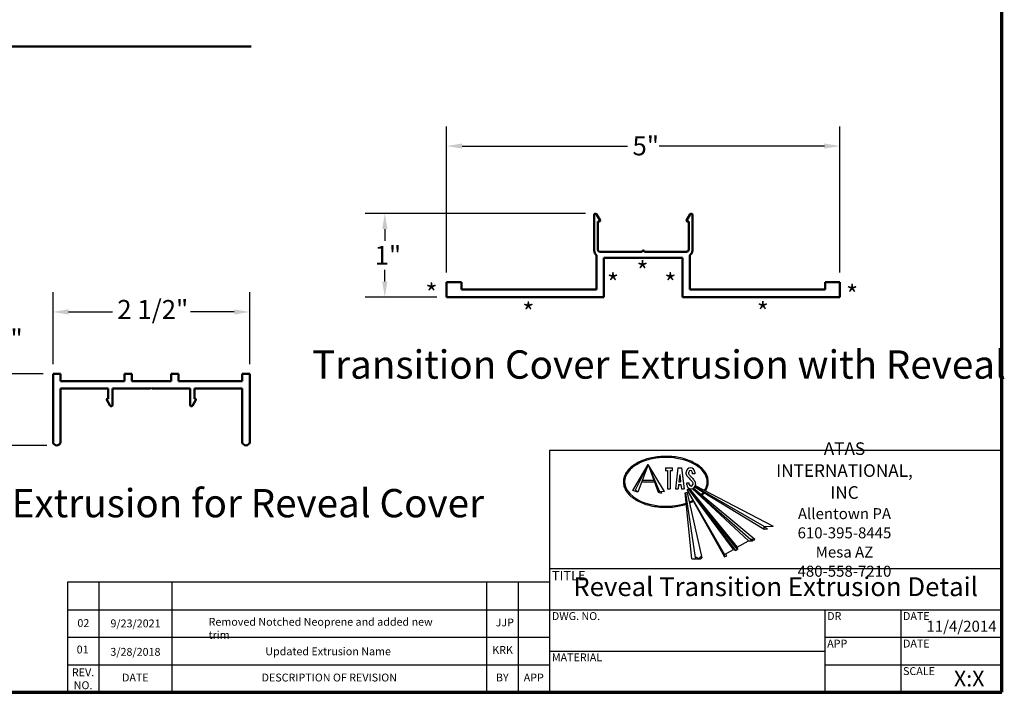
# Model space of a CAD drawing. Units: inches. Extents: x 0.6 to 33.4, y 0.5 to 21.4.
# Drawn here: x 20.9 to 33.4, y 0.6 to 9.2 of the extents above; entities that cross this region are included whole.
import ezdxf

# ---------------------------------------------------------------- set-up
doc = ezdxf.new("R2010")
doc.units = ezdxf.units.IN
doc.header["$LTSCALE"] = 2
doc.header["$MEASUREMENT"] = 0
for name, color, linetype, lineweight in [('Border (ANSI)', 7, 'Continuous', 70), ('Dimension (ANSI)', 7, 'Continuous', 25), ('Logo', 7, 'Continuous', 25), ('Sketch Geometry (ANSI)', 7, 'Continuous', 25), ('Symbol (ANSI)', 7, 'Continuous', 25), ('Title (ANSI)', 7, 'Continuous', 50), ('Visible (ANSI)', 7, 'Continuous', 50)]:
    doc.layers.add(name, color=color, linetype=linetype, lineweight=lineweight)
doc.styles.add('Label Text (ANSI)', font='tahoma.ttf')
doc.styles.add('Note Text (ANSI)', font='tahoma.ttf')
doc.styles.add('Title Block Info', font='tahoma.ttf')
doc.styles.add('Title Block Labels', font='tahoma.ttf')
doc.dimstyles.new('Architectural (ANSI)', dxfattribs={"dimscale": 2, "dimtxt": 0.12, "dimasz": 0.098425, "dimexe": 0.125, "dimexo": 0.0625, "dimgap": 0.031496, "dimtad": 0, "dimtih": 1, "dimtoh": 1, "dimdec": 4, "dimrnd": 1e-08, "dimzin": 3, "dimdsep": 46, "dimlunit": 4, "dimtxsty": 'Note Text (ANSI)', "dimcen": 0.09, "dimdle": 0.393701, "dimclrd": 256, "dimclre": 256, "dimclrt": 256, "dimadec": 0, "dimazin": 3, "dimtfac": 1, "dimtofl": 0, "dimtmove": 0, "dimatfit": 3, "dimfxl": 1, "dimfrac": 2, "dimtolj": 1, "dimtzin": 12, "dimlwd": -1, "dimlwe": -1, "dimarcsym": 0})

# ---------------------------------------------------------------- blocks, each defined once
blk = doc.blocks.new('Borders ATAS A Border')
at = {"layer": 'Border (ANSI)'}
for p, q in [((16.7, 0.3), (16.7, 10.7)), ((0.3, 0.3), (16.7, 0.3))]:
    blk.add_line(p, q, dxfattribs=at)
blk = doc.blocks.new('Title Blocks ATAS A-B Title Block')
at = {"layer": 'Logo', "linetype": 'Continuous'}
for p, q in [((5.5128, 4.0299), (5.6086, 4.1959)), ((5.5283, 4.0342), (5.6086, 4.1959)), ((5.6086, 4.1959), (5.544, 4.0185)), ((5.7141, 4.0235), (5.6086, 4.1959)), ((5.6086, 4.1959), (5.6731, 4.0185)), ((5.6809, 4.0264), (5.6086, 4.1959)), ((5.7194, 4.1737), (5.7194, 4.1571)), ((5.7194, 4.1737), (5.7638, 4.1737)), ((5.7194, 4.1571), (5.7335, 4.1571)), ((5.7335, 4.1571), (5.7335, 4.0407)), ((5.7498, 4.1571), (5.7638, 4.1571)), ((5.7498, 4.1571), (5.7498, 4.0407)), ((5.7638, 4.1571), (5.7638, 4.1737)), ((5.7992, 4.1737), (5.7829, 4.0407)), ((5.7992, 4.1737), (5.8216, 4.1737)), ((5.8216, 4.1737), (5.8379, 4.0407)), ((5.8521, 4.1351), (5.8512, 4.1461)), ((5.8524, 4.1338), (5.8521, 4.1351)), ((5.8536, 4.1304), (5.8524, 4.1338)), ((5.8685, 4.135), (5.8679, 4.1461)), ((5.8728, 4.1277), (5.8685, 4.135)), ((5.89, 4.146), (5.89, 4.1349)), ((5.9067, 4.1349), (5.89, 4.1349)), ((5.9067, 4.146), (5.9067, 4.1349)), ((5.5685, 4.0857), (5.6487, 4.0857)), ((5.5723, 4.0964), (5.6448, 4.0964)), ((5.8027, 4.0684), (5.7993, 4.0407)), ((5.8027, 4.0684), (5.8181, 4.0684)), ((5.8104, 4.1307), (5.8048, 4.0851)), ((5.8048, 4.0851), (5.816, 4.0851)), ((5.8104, 4.1307), (5.816, 4.0851)), ((5.8181, 4.0684), (5.8215, 4.0407)), ((5.8544, 4.1285), (5.8536, 4.1304)), ((5.8551, 4.127), (5.8544, 4.1285)), ((5.8545, 4.0684), (5.8545, 4.0795)), ((5.8545, 4.0795), (5.8712, 4.0795)), ((5.8564, 4.1243), (5.8551, 4.127)), ((5.8577, 4.1224), (5.8564, 4.1243)), ((5.8582, 4.1216), (5.8577, 4.1224)), ((5.8603, 4.1189), (5.8582, 4.1216)), ((5.8605, 4.1186), (5.8603, 4.1189)), ((5.8632, 4.1153), (5.8605, 4.1186)), ((5.8683, 4.1094), (5.8632, 4.1153)), ((5.8692, 4.1085), (5.8683, 4.1094)), ((5.8703, 4.1072), (5.8692, 4.1085)), ((5.8703, 4.1072), (5.8752, 4.102)), ((5.8712, 4.0684), (5.8712, 4.0795)), ((5.8743, 4.1257), (5.8728, 4.1277)), ((5.8827, 4.116), (5.8743, 4.1257)), ((5.8752, 4.102), (5.8785, 4.0984)), ((5.8785, 4.0984), (5.8869, 4.0887)), ((5.886, 4.1124), (5.8827, 4.116)), ((5.8909, 4.1072), (5.886, 4.1124)), ((5.8869, 4.0887), (5.8884, 4.0867)), ((5.8884, 4.0867), (5.8927, 4.0794)), ((5.8909, 4.1072), (5.892, 4.1059)), ((5.892, 4.1059), (5.8929, 4.105)), ((5.8927, 4.0794), (5.8933, 4.0683)), ((5.8929, 4.105), (5.898, 4.0991)), ((5.898, 4.0991), (5.9007, 4.0958)), ((5.9007, 4.0958), (5.9009, 4.0955)), ((5.9009, 4.0955), (5.903, 4.0928)), ((5.903, 4.0928), (5.9035, 4.092)), ((5.9035, 4.092), (5.9048, 4.0901)), ((5.9048, 4.0901), (5.9061, 4.0874)), ((5.9061, 4.0874), (5.9068, 4.0859)), ((5.9068, 4.0859), (5.9076, 4.084)), ((5.9076, 4.084), (5.9088, 4.0806)), ((5.9088, 4.0806), (5.9091, 4.0793)), ((5.9091, 4.0793), (5.91, 4.0683)), ((5.544, 4.0185), (5.5128, 4.0299)), ((5.544, 4.0185), (5.5283, 4.0342)), ((5.6731, 4.0185), (5.6809, 4.0264)), ((5.6731, 4.0185), (5.6945, 4.0128)), ((5.6809, 4.0264), (5.7141, 4.0235)), ((5.6899, 4.0256), (5.6945, 4.0128)), ((5.7335, 4.0407), (5.7498, 4.0407)), ((5.7829, 4.0407), (5.7993, 4.0407)), ((5.8215, 4.0407), (5.8379, 4.0407)), ((5.8447, 4.0144), (5.849, 4.0145)), ((5.8864, 3.5945), (5.8447, 4.0144)), ((5.8489, 4.0155), (5.8498, 4.0167)), ((5.9097, 3.6043), (5.8489, 4.0155)), ((5.8498, 4.0167), (5.8508, 4.0164)), ((5.8508, 4.0164), (5.8529, 4.015)), ((5.8529, 4.015), (5.855, 4.0165)), ((5.8556, 4.0168), (5.855, 4.0165)), ((5.8569, 4.0159), (5.8556, 4.0168)), ((5.8569, 4.0159), (5.9499, 3.6011)), ((5.8575, 4.035), (5.8662, 4.0401)), ((5.8575, 4.035), (6.0955, 3.6233)), ((5.8575, 4.035), (5.8575, 4.0325)), ((5.8575, 4.0325), (6.0955, 3.6071)), ((6.1511, 3.6555), (5.8662, 4.0401)), ((5.8662, 4.0401), (5.8684, 4.0388)), ((5.8684, 4.0388), (5.8703, 4.0399)), ((5.8684, 4.0388), (6.1651, 3.6475)), ((5.8699, 4.0422), (5.8712, 4.043)), ((5.8699, 4.0422), (6.175, 3.6691)), ((5.8699, 4.0422), (5.8703, 4.0399)), ((6.1776, 3.6545), (5.8703, 4.0399)), ((6.2466, 3.7106), (5.8889, 4.0415)), ((5.8918, 4.0424), (6.2613, 3.7172)), ((6.2869, 3.7176), (5.8948, 4.0437)), ((5.9048, 4.0523), (6.3477, 3.7843)), ((6.3477, 3.8004), (5.9064, 4.0549)), ((5.9088, 4.0605), (6.4035, 3.8034)), ((6.3477, 3.8004), (6.4035, 3.8034)), ((6.3477, 3.7843), (6.3477, 3.8004)), ((6.3685, 3.7854), (6.3477, 3.7974)), ((6.3477, 3.7843), (6.3685, 3.7854)), ((6.175, 3.6693), (6.2466, 3.7106)), ((6.2466, 3.7106), (6.2682, 3.7087)), ((6.2607, 3.7177), (6.2608, 3.7183)), ((6.2622, 3.7164), (6.2607, 3.7177)), ((6.2608, 3.7183), (6.262, 3.7195)), ((6.2608, 3.7183), (6.2608, 3.7183)), ((6.262, 3.7195), (6.2643, 3.7205)), ((6.2647, 3.7154), (6.2622, 3.7164)), ((6.2643, 3.7205), (6.2723, 3.7195)), ((6.2668, 3.7154), (6.2647, 3.7154)), ((6.2685, 3.7156), (6.2668, 3.7154)), ((6.2682, 3.7087), (6.271, 3.7087)), ((6.2693, 3.7156), (6.2685, 3.7156)), ((6.2718, 3.7148), (6.2693, 3.7156)), ((6.271, 3.7087), (6.2724, 3.7092)), ((6.2738, 3.713), (6.2718, 3.7148)), ((6.2723, 3.7195), (6.2788, 3.7163)), ((6.2724, 3.7092), (6.2731, 3.7099)), ((6.2731, 3.7099), (6.2739, 3.7119)), ((6.2739, 3.7119), (6.2738, 3.713)), ((6.2788, 3.7163), (6.2845, 3.7162)), ((6.2845, 3.7162), (6.2871, 3.7177)), ((6.0955, 3.6233), (6.1512, 3.6555)), ((6.1512, 3.6555), (6.1652, 3.6474)), ((6.1652, 3.6474), (6.1776, 3.6545)), ((6.175, 3.6693), (6.1776, 3.6545)), ((5.8864, 3.5945), (5.944, 3.5955)), ((5.9095, 3.5969), (5.9098, 3.6051)), ((5.9098, 3.6051), (5.9178, 3.6049)), ((5.9178, 3.6049), (5.9288, 3.5976)), ((5.9288, 3.5976), (5.9399, 3.6053)), ((5.944, 3.607), (5.9399, 3.6053)), ((5.9499, 3.6011), (5.944, 3.607)), ((5.944, 3.5955), (5.9499, 3.6011)), ((6.0955, 3.6233), (6.0955, 3.6071)), ((6.0955, 3.6071), (6.1094, 3.6152)), ((6.1094, 3.6152), (6.1024, 3.6273))]:
    blk.add_line(p, q, dxfattribs=at)
at = {"layer": 'Logo', "color": 7, "linetype": 'Continuous', "lineweight": 25}
blk.add_line((5.9006, 4.0476), (5.903, 4.0501), dxfattribs=at)
at = {"layer": 'Logo', "linetype": 'Continuous'}
for centre, radius, start, end in [((5.879, 4.146), 0.0277, 0, 180), ((5.879, 4.146), 0.0111, 0, 180), ((5.8822, 4.0684), 0.0277, 180, 0), ((5.8822, 4.0684), 0.0111, 180, 0)]:
    blk.add_arc(centre, radius, start, end, dxfattribs=at)
at = {"layer": 'Logo'}
for start_param, end_param in [(5.920587, 11.509279), (5.721945, 5.844109), (5.311273, 5.424577)]:
    blk.add_ellipse((5.7221, 4.0849), major_axis=(0.2627, 0), ratio=0.589286, start_param=start_param, end_param=end_param, dxfattribs=at)
for points in [[(5.9742, 4.0266), (5.9873, 4.0542), (5.992, 4.0831), (5.9882, 4.1121), (5.9761, 4.14), (5.9562, 4.1658), (5.9293, 4.1889), (5.8963, 4.2087), (5.8583, 4.2249), (5.8164, 4.2368), (5.7716, 4.2442), (5.7253, 4.2468), (5.679, 4.2448), (5.6339, 4.2381), (5.5913, 4.2269), (5.5527, 4.2113), (5.5191, 4.1919), (5.4913, 4.1691), (5.4704, 4.1437), (5.457, 4.1161), (5.4522, 4.0872), (5.4558, 4.0583), (5.4677, 4.0303), (5.4874, 4.0044), (5.5141, 3.9812), (5.5469, 3.9613), (5.5848, 3.9451), (5.6268, 3.9331), (5.6716, 3.9256), (5.7178, 3.9228), (5.7642, 3.9247), (5.8093, 3.9314), (5.8519, 3.9426)], [(5.9501, 3.9978), (5.9544, 4.002), (5.9585, 4.0064), (5.9624, 4.0108), (5.9661, 4.0152)], [(5.8717, 3.9498), (5.8783, 3.9525), (5.8848, 3.9553), (5.8911, 3.9582), (5.8973, 3.9613)]]:
    blk.add_spline(points, degree=3, dxfattribs=at)
at = {"layer": 'Sketch Geometry (ANSI)'}
for p, q in [((7.8575, 4.2837), (4.9825, 4.2837)), ((4.9825, 4.2837), (4.9825, 2.7462)), ((7.8575, 2.7462), (7.8575, 4.2837)), ((4.9825, 3.5337), (7.8575, 3.5337)), ((1.9175, 3.4462), (1.9175, 2.7462)), ((4.9825, 3.4462), (1.9175, 3.4462)), ((2.1175, 3.4462), (2.1175, 2.7462)), ((2.5825, 3.4462), (2.5825, 2.7462)), ((4.5825, 3.4462), (4.5825, 2.7462)), ((4.7825, 3.4462), (4.7825, 2.7462)), ((1.9175, 3.2712), (4.9825, 3.2712)), ((4.9825, 3.2712), (7.8575, 3.2712)), ((6.7325, 3.2712), (6.7325, 2.7462)), ((7.2147, 3.2712), (7.2147, 2.7462)), ((1.9175, 3.0962), (4.9825, 3.0962)), ((6.7325, 3.0962), (7.8575, 3.0962)), ((4.9825, 3.0087), (6.7325, 3.0087)), ((1.9175, 2.9212), (4.9825, 2.9212)), ((6.7325, 2.9212), (7.8575, 2.9212)), ((1.9175, 2.7462), (4.9825, 2.7462)), ((4.9825, 2.7462), (7.8575, 2.7462))]:
    blk.add_line(p, q, dxfattribs=at)
at = {"layer": 'Symbol (ANSI)', "char_height": 0.05, "attachment_point": 5, "style": 'Title Block Labels'}
for s, insert, line_spacing_factor in [('{\\H1.6x;ATAS INTERNATIONAL, INC\\P\\H0.875x;Allentown PA\\H1.36306x; \\H0.73365x;\\P610-395-8445\\H1.13763x; \\H0.87902x;\\PMesa AZ\\H1.19463x; \\H0.83708x;\\P480-558-7210\\H1.18555x; }', (6.8575, 3.9087), 1.04605), ('REV.\\PNO.', (2.0175, 2.8259), 0.987884)]:
    blk.add_mtext(s, dxfattribs=dict(at, insert=insert, line_spacing_factor=line_spacing_factor))
at = {"layer": 'Symbol (ANSI)'}
for s, insert, char_height, attachment_point, style in [('\\fTahoma|b0|i0;\\H0.0600;TITLE', (4.9975, 3.5187), 0.06, 1, 'Title Block Labels'), ('DWG. NO.', (4.9975, 3.2562), 0.05, 1, 'Title Block Labels'), ('DR', (6.7475, 3.2562), 0.05, 1, 'Title Block Labels'), ('DATE', (7.2297, 3.2562), 0.05, 1, 'Title Block Labels'), ('APP', (6.7475, 3.0812), 0.05, 1, 'Title Block Labels'), ('DATE', (7.2297, 3.0812), 0.05, 1, 'Title Block Labels'), ('01', (2.0146, 3.0121), 0.05, 5, 'Title Block Labels'), ('3/28/2018', (2.3502, 2.9971), 0.05, 5, 'Title Block Labels'), ('Updated Extrusion Name', (3.5751, 3.0005), 0.05, 5, 'Title Block Labels'), ('KRK', (4.6841, 3.0091), 0.05, 5, 'Title Block Labels'), ('MATERIAL', (4.9975, 2.9937), 0.05, 1, 'Title Block Labels'), ('SCALE', (7.2297, 2.9062), 0.05, 1, 'Title Block Labels'), ('\\fTahoma|b0|i0;\\H0.1000;X:X', (7.7475, 2.8337), 0.1, 6, 'Title Block Info'), ('DATE', (2.35, 2.8337), 0.05, 5, 'Title Block Labels'), ('DESCRIPTION OF REVISION', (3.5825, 2.8337), 0.05, 5, 'Title Block Labels'), ('BY', (4.6825, 2.8337), 0.05, 5, 'Title Block Labels'), ('APP', (4.8825, 2.8337), 0.05, 5, 'Title Block Labels')]:
    blk.add_mtext(s, dxfattribs=dict(at, insert=insert, char_height=char_height, attachment_point=attachment_point, style=style))
at = {"layer": 'Symbol (ANSI)', "style": 'Title Block Info'}
blk.add_attdef('CREATION_DATE_001', (7.3784, 3.1314), '', height=0.07, dxfattribs=at)
at = {"layer": 'Title (ANSI)', "attachment_point": 5, "style": 'Note Text (ANSI)'}
for s, insert, char_height in [('Reveal Transition Extrusion Detail', (6.42, 3.4025), 0.12), ('\\fTahoma|b0|i0;\\H0.1000; ', (5.8575, 3.14), 0.1), ('\\fTahoma|b0|i0;\\H0.1000; ', (5.8575, 2.8775), 0.1)]:
    blk.add_mtext(s, dxfattribs=dict(at, insert=insert, char_height=char_height))
blk = doc.blocks.new('*D8')
at = {"layer": 'Defpoints', "color": 0, "transparency": 16777216}
for p in [(23.838, 5.438), (21.338, 4.651), (23.838, 4.651)]:
    blk.add_point(p, dxfattribs=at)
at = {"layer": 'Dimension (ANSI)', "transparency": 16777216}
for p, q in [((21.338, 4.776), (21.338, 5.688)), ((23.838, 4.776), (23.838, 5.688)), ((21.535, 5.438), (22.092, 5.438)), ((23.642, 5.438), (23.085, 5.438))]:
    blk.add_line(p, q, dxfattribs=at)
for points in [[(21.535, 5.471), (21.535, 5.405), (21.338, 5.438)], [(23.642, 5.471), (23.642, 5.405), (23.838, 5.438)]]:
    blk.add_solid(points, dxfattribs=at)
at = {"layer": 'Dimension (ANSI)', "transparency": 16777216, "insert": (22.155, 5.59), "char_height": 0.24, "attachment_point": 1, "style": 'Note Text (ANSI)'}
blk.add_mtext('\\A1;2 1/2"', dxfattribs=at)
blk = doc.blocks.new('*D9')
at = {"layer": 'Defpoints', "color": 0, "transparency": 16777216}
for p in [(21.338, 4.651), (20.046, 3.741), (21.385, 3.741)]:
    blk.add_point(p, dxfattribs=at)
at = {"layer": 'Dimension (ANSI)', "transparency": 16777216}
for p, q in [((20.046, 4.651), (20.046, 5.067)), ((20.046, 5.067), (20.243, 5.067)), ((21.213, 4.651), (19.796, 4.651)), ((20.046, 3.938), (20.046, 4.454)), ((21.26, 3.741), (19.796, 3.741))]:
    blk.add_line(p, q, dxfattribs=at)
for points in [[(20.013, 4.454), (20.078, 4.454), (20.046, 4.651)], [(20.013, 3.938), (20.078, 3.938), (20.046, 3.741)]]:
    blk.add_solid(points, dxfattribs=at)
at = {"layer": 'Dimension (ANSI)', "transparency": 16777216, "insert": (20.305, 5.218), "char_height": 0.24, "attachment_point": 1, "style": 'Note Text (ANSI)'}
blk.add_mtext('\\A1;7/8"', dxfattribs=at)
blk = doc.blocks.new('*D10')
at = {"layer": 'Defpoints', "color": 0, "transparency": 16777216}
for p in [(26.342, 7.548), (26.342, 5.816), (31.342, 5.816)]:
    blk.add_point(p, dxfattribs=at)
at = {"layer": 'Dimension (ANSI)', "transparency": 16777216}
for p, q in [((26.342, 5.941), (26.342, 7.798)), ((31.342, 5.941), (31.342, 7.798)), ((26.539, 7.548), (28.642, 7.548)), ((31.145, 7.548), (29.042, 7.548))]:
    blk.add_line(p, q, dxfattribs=at)
for points in [[(26.539, 7.581), (26.539, 7.515), (26.342, 7.548)], [(31.145, 7.581), (31.145, 7.515), (31.342, 7.548)]]:
    blk.add_solid(points, dxfattribs=at)
at = {"layer": 'Dimension (ANSI)', "transparency": 16777216, "insert": (28.705, 7.67), "char_height": 0.24, "attachment_point": 1, "style": 'Note Text (ANSI)'}
blk.add_mtext('\\A1;5"', dxfattribs=at)
blk = doc.blocks.new('*D11')
at = {"layer": 'Defpoints', "color": 0, "transparency": 16777216}
for p in [(25.556, 6.689), (28.233, 6.689), (26.342, 5.628)]:
    blk.add_point(p, dxfattribs=at)
at = {"layer": 'Dimension (ANSI)', "transparency": 16777216}
for p, q in [((28.108, 6.689), (25.306, 6.689)), ((25.556, 6.492), (25.556, 6.342)), ((25.556, 5.825), (25.556, 5.975)), ((26.217, 5.628), (25.306, 5.628))]:
    blk.add_line(p, q, dxfattribs=at)
for points in [[(25.523, 6.492), (25.589, 6.492), (25.556, 6.689)], [(25.523, 5.825), (25.589, 5.825), (25.556, 5.628)]]:
    blk.add_solid(points, dxfattribs=at)
at = {"layer": 'Dimension (ANSI)', "transparency": 16777216, "insert": (25.427, 6.279), "char_height": 0.24, "attachment_point": 1, "style": 'Note Text (ANSI)'}
blk.add_mtext('\\A1;1"', dxfattribs=at)

msp = doc.modelspace()

# ---------------------------------------------------------------- linework, layer by layer
at = {"layer": 'Visible (ANSI)', "color": 5, "true_color": 0x0000ff}
msp.add_line((14.97116, 8.81579), (23.85806, 8.81579), dxfattribs=at)
at = {"layer": 'Visible (ANSI)', "color": 1, "true_color": 0xff0000}
for p, q in [((28.21834, 6.22074), (28.21834, 6.67381)), ((28.24633, 6.68131), (28.29227, 6.60174)), ((29.43785, 6.68131), (29.39191, 6.60174)), ((29.46584, 6.22074), (29.46584, 6.67381)), ((28.26334, 6.58974), (28.26334, 6.2341)), ((28.28534, 6.58974), (28.26334, 6.58974)), ((29.39884, 6.58974), (29.42084, 6.58974)), ((29.42084, 6.58974), (29.42084, 6.2341)), ((28.24834, 5.72185), (28.24834, 6.16025)), ((28.29434, 6.2031), (28.82709, 6.2031)), ((29.38984, 6.2031), (28.85709, 6.2031)), ((29.43584, 5.72185), (29.43584, 6.16025)), ((28.34209, 6.1281), (28.34209, 5.6281)), ((29.34209, 6.1281), (28.34209, 6.1281)), ((29.34209, 6.1281), (29.34209, 5.6281)), ((26.34209, 5.8156), (26.52959, 5.8156)), ((26.34209, 5.6281), (26.34209, 5.8156)), ((26.52959, 5.8156), (26.52959, 5.72185)), ((31.15459, 5.8156), (31.15459, 5.72185)), ((31.34209, 5.8156), (31.15459, 5.8156)), ((31.34209, 5.6281), (31.34209, 5.8156)), ((26.52959, 5.72185), (28.24834, 5.72185)), ((31.15459, 5.72185), (29.43584, 5.72185)), ((28.34209, 5.6281), (26.34209, 5.6281)), ((29.34209, 5.6281), (31.34209, 5.6281)), ((21.43216, 4.65089), (21.33841, 4.65089)), ((21.33841, 4.65089), (21.33841, 3.77589)), ((21.43216, 4.55714), (21.43216, 4.65089)), ((22.33841, 4.65089), (22.24466, 4.65089)), ((22.24466, 4.65089), (22.24466, 4.55714)), ((22.33841, 4.55714), (22.33841, 4.65089)), ((22.83841, 4.55714), (22.83841, 4.65089)), ((22.83841, 4.65089), (22.93216, 4.65089)), ((22.93216, 4.65089), (22.93216, 4.55714)), ((23.74466, 4.55714), (23.74466, 4.65089)), ((23.74466, 4.65089), (23.83841, 4.65089)), ((23.83841, 4.65089), (23.83841, 3.77589)), ((22.24466, 4.55714), (21.43216, 4.55714)), ((22.33841, 4.55714), (22.83841, 4.55714)), ((22.93216, 4.55714), (23.74466, 4.55714)), ((21.43216, 3.77589), (21.43216, 4.46339)), ((21.43216, 4.46339), (22.03941, 4.46339)), ((22.03941, 4.46339), (22.03941, 4.33439)), ((22.09441, 4.25339), (22.09441, 4.46339)), ((22.09441, 4.46339), (22.5778, 4.46339)), ((22.5778, 4.46339), (22.58841, 4.474)), ((22.59901, 4.46339), (22.58841, 4.474)), ((23.08241, 4.46339), (22.59901, 4.46339)), ((23.08241, 4.25339), (23.08241, 4.46339)), ((23.74466, 4.46339), (23.13741, 4.46339)), ((23.13741, 4.46339), (23.13741, 4.33439)), ((23.74466, 3.77589), (23.74466, 4.46339)), ((22.02376, 4.31937), (22.06644, 4.24586)), ((22.03941, 4.33439), (22.03241, 4.33439)), ((23.15306, 4.31937), (23.11038, 4.24586)), ((23.13741, 4.33439), (23.14441, 4.33439))]:
    msp.add_line(p, q, dxfattribs=at)
for centre, radius, start, end in [((28.23334, 6.67381), 0.015, 30, 180), ((29.45084, 6.67381), 0.015, 0, 150), ((28.28534, 6.59774), 0.008, 270, 30), ((29.39884, 6.59774), 0.008, 150, 270), ((28.29434, 6.22074), 0.076, 180, 232.752219), ((28.29434, 6.2341), 0.031, 180, 270), ((28.84209, 6.2031), 0.015, 0, 180), ((29.38984, 6.2341), 0.031, 270, 0), ((29.38984, 6.22074), 0.076, 307.247781, 0), ((22.03241, 4.32439), 0.01, 90, 210.136976), ((23.14441, 4.32439), 0.01, 329.863024, 90), ((22.07941, 4.25339), 0.015, 210.136976, 0), ((23.09741, 4.25339), 0.015, 180, 329.863024), ((21.38528, 3.7898), 0.0489, 196.52676, 343.47324), ((23.79153, 3.7898), 0.0489, 196.52676, 343.47324)]:
    msp.add_arc(centre, radius, start, end, dxfattribs=at)

# ---------------------------------------------------------------- block references
at = {"xscale": 2, "yscale": 2, "zscale": 2}
msp.add_blockref('Borders ATAS A Border', (0, 0), dxfattribs=at)
msp.add_blockref('Title Blocks ATAS A-B Title Block', (17.68497, -4.89243), dxfattribs=at).add_auto_attribs({'CREATION_DATE_001': '11/4/2014'})

# ---------------------------------------------------------------- texts
at = {"layer": 'Symbol (ANSI)'}
for s, insert, char_height, attachment_point, style in [('*', (28.75583, 6.07643), 0.24, 1, 'Note Text (ANSI)'), ('*', (28.38028, 5.92551), 0.24, 1, 'Note Text (ANSI)'), ('*', (29.10979, 5.92496), 0.24, 1, 'Note Text (ANSI)'), ('*', (26.07267, 5.79509), 0.24, 1, 'Note Text (ANSI)'), ('*', (31.42035, 5.77754), 0.24, 1, 'Note Text (ANSI)'), ('*', (27.30465, 5.554), 0.24, 1, 'Note Text (ANSI)'), ('*', (30.28561, 5.5586), 0.24, 1, 'Note Text (ANSI)'), ('Transition Cover Extrusion with Reveal', (24.63033, 4.47675), 0.36, 7, 'Label Text (ANSI)'), ('Receiver Extrusion for Reveal Cover', (18.74253, 2.71339), 0.36, 7, 'Label Text (ANSI)'), ('{\\fTahoma|b0|i0;\\H0.1000;JJP}', (26.96482, 1.53862), 0.1, 1, 'Note Text (ANSI)')]:
    msp.add_mtext(s, dxfattribs=dict(at, insert=insert, char_height=char_height, attachment_point=attachment_point, style=style))
at = {"layer": 'Symbol (ANSI)', "insert": (21.64794, 1.53043), "char_height": 0.24, "attachment_point": 1, "line_spacing_factor": 0.852821, "style": 'Note Text (ANSI)'}
msp.add_mtext('{\\H0.41667x;02\\H2.4x;\\P }', dxfattribs=at)
at = {"layer": 'Symbol (ANSI)', "char_height": 0.1, "attachment_point": 1, "style": 'Note Text (ANSI)'}
for s, insert, width in [('{\\fTahoma|b0|i0;\\H0.1000;9/23/2021}', (22.068, 1.52633), 0.63047), ('{\\fTahoma|b0|i0;\\H0.1000;Removed Notched Neoprene and added new trim}', (23.31575, 1.54681), 3.0002431)]:
    msp.add_mtext(s, dxfattribs=dict(at, insert=insert, width=width))

# ---------------------------------------------------------------- dimensions: what is measured, and where the dimension line sits
at = {"layer": 'Dimension (ANSI)'}
dim = msp.add_linear_dim(base=(26.34209, 7.54788), p1=(31.34209, 5.8156), p2=(26.34209, 5.8156), dimstyle='Architectural (ANSI)', override={"dimtih": 0, "dimtoh": 0, "dimdec": 4, "dimlfac": 1, "dimtp": 0, "dimtm": 0, "dimtdec": 2, "dimatfit": 1}, dxfattribs=at)
dim.commit()
dim.dimension.update_dxf_attribs({"geometry": '*D10', "text_midpoint": (28.84209, 7.54788), "dimtype": 160})
for base, p1, p2, angle, override, picture, middle in [((25.55618, 6.68881), (26.34209, 5.6281), (28.23334, 6.68881), 90, {"dimdec": 0, "dimlfac": 1, "dimtp": 0, "dimtm": 0, "dimtdec": 2, "dimatfit": 1}, '*D11', (25.55618, 6.15845)), ((23.83841, 5.43829), (21.33841, 4.65089), (23.83841, 4.65089), 180, {"dimtih": 0, "dimtoh": 0, "dimdec": 4, "dimlfac": 1, "dimtp": 0, "dimtm": 0, "dimtdec": 2, "dimatfit": 1}, '*D8', (22.58841, 5.43829)), ((20.04565, 3.7409), (21.33841, 4.65089), (21.38528, 3.7409), 90, {"dimdec": 3, "dimlfac": 1, "dimtp": 0, "dimtm": 0, "dimtdec": 2, "dimatfit": 2}, '*D9', (20.59788, 5.06698))]:
    dim = msp.add_linear_dim(base=base, p1=p1, p2=p2, angle=angle, dimstyle='Architectural (ANSI)', override=override, dxfattribs=at)
    dim.commit()
    dim.dimension.update_dxf_attribs({"geometry": picture, "text_midpoint": middle, "dimtype": 160})

doc.saveas('drawing.dxf')
